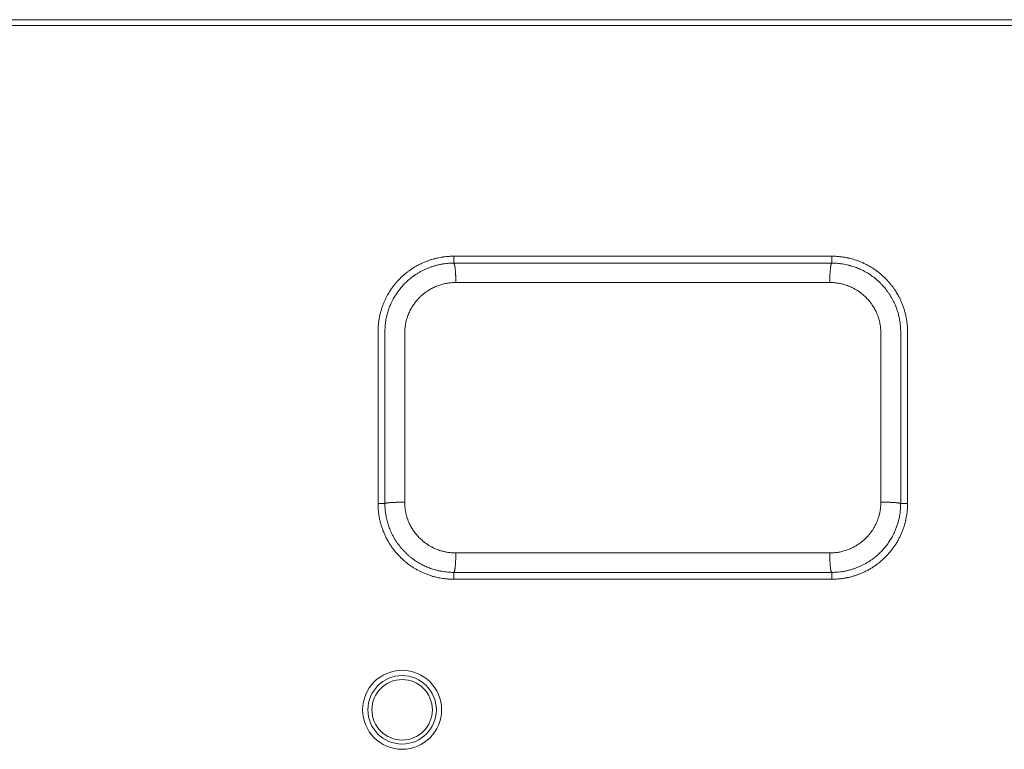
# Model space of a CAD drawing. Units: millimetres. Extents: x -283 to 3331, y -1635 to 3736.
# Drawn here: x 1130 to 1158, y 784 to 805 of the extents above; entities that cross this region are included whole.
import ezdxf

# ---------------------------------------------------------------- set-up
doc = ezdxf.new("R2010")
doc.units = ezdxf.units.MM
doc.header["$LTSCALE"] = 254
doc.layers.add('Visible Edges(A H Standard)', color=7, linetype='Continuous', lineweight=18)
doc.layers.add('Visible Tangent Edges(A H Standard)', color=7, linetype='Continuous', lineweight=18)

msp = doc.modelspace()

# ---------------------------------------------------------------- linework, layer by layer
at = {"layer": 'Visible Edges(A H Standard)', "lineweight": 5}
for p, q in [((1142.2808578, 798.0528305), (1153.2808578, 798.0528305)), ((1153.2808578, 797.8528305), (1142.2808578, 797.8528305)), ((1140.0808578, 790.8528305), (1140.0808578, 795.8528305)), ((1140.2808578, 795.8528305), (1140.2808578, 790.8528305)), ((1155.2808578, 790.8528305), (1155.2808578, 795.8528305)), ((1155.4808578, 795.8528305), (1155.4808578, 790.8528305)), ((1142.2808578, 788.8528305), (1153.2808578, 788.8528305)), ((1153.2808578, 788.6528305), (1142.2808578, 788.6528305))]:
    msp.add_line(p, q, dxfattribs=at)
at = {"layer": 'Visible Edges(A H Standard)', "lineweight": 5, "flags": 128}
for points in [[(1140.0808578, 795.8528305, -0.005644161), (1140.0814936, 795.9057307), (1140.0817827, 795.9181325, -0.0120214998), (1140.08546, 795.9957406), (1140.0864634, 796.0097714, -0.0120300344), (1140.0965517, 796.1151368, -0.0120357411), (1140.1117063, 796.2199546), (1140.111979, 796.2215663, -0.012043419), (1140.1315445, 796.3223575, -0.0113502073), (1140.1558031, 796.4221267), (1140.1559654, 796.4227339, -0.0123490578), (1140.1852768, 796.5224428), (1140.1859084, 796.5244102, -0.0118817726), (1140.2205627, 796.6241578), (1140.2216462, 796.6270528, -0.0120000701), (1140.2587183, 796.7192968), (1140.2632132, 796.729749, -0.0105329977), (1140.2949799, 796.7995296, -0.0068774264), (1140.3291609, 796.8681707), (1140.3307883, 796.8713291, -0.0122615743), (1140.3709711, 796.9448314), (1140.3767996, 796.9548983, -0.0121632183), (1140.4322056, 797.0454417), (1140.4343526, 797.0487659, -0.0120671503), (1140.4896279, 797.1299788, -0.01023018), (1140.548462, 797.2086386, -0.0119796095), (1140.6107143, 797.2845879), (1140.6128694, 797.2870922, -0.011687338), (1140.6830705, 797.3649166, -0.0119896289), (1140.7568748, 797.4393289), (1140.7613546, 797.4436341, -0.0119247247), (1140.8307392, 797.5072018), (1140.840571, 797.5157871, -0.0094704869), (1140.8926372, 797.5595428, -0.006142723), (1140.9460498, 797.601656), (1140.9504902, 797.6050694, -0.0121610171), (1141.0144377, 797.6517977), (1141.0274037, 797.660797, -0.0121392568), (1141.1114565, 797.7161611), (1141.1227322, 797.7232019, -0.0108486356), (1141.1863994, 797.761062, -0.0060156765), (1141.2513176, 797.7967595), (1141.253473, 797.7979111, -0.0118408149), (1141.3239734, 797.8334609), (1141.3359015, 797.8391255, -0.0118886887), (1141.4321207, 797.8820466), (1141.4322865, 797.8821158, -0.0118826552), (1141.5307713, 797.9205463), (1141.5320302, 797.9210034, -0.0119839892), (1141.6304147, 797.9540787), (1141.6369363, 797.9560985, -0.011396318), (1141.7236336, 797.9807994), (1141.7289264, 797.9821777, -0.0089860542), (1141.8059354, 798.0007615, -0.0090470056), (1141.8835864, 798.0165605, -0.0091029563), (1141.9617817, 798.0295351), (1141.9694339, 798.0306621, -0.0127129582), (1142.0634599, 798.0420758), (1142.0715606, 798.0428508, -0.0119483163), (1142.17589, 798.0503208), (1142.1763123, 798.0503409, -0.0117934416), (1142.2800345, 798.0528303), (1142.2808578, 798.0528305)], [(1142.2808578, 797.8528305), (1142.2600018, 797.8528176, 0.0181577123), (1142.1540802, 797.8489042), (1142.1432774, 797.8481116, 0.0083553113), (1142.0592303, 797.840531, 0.0129860818), (1141.9755997, 797.8293734), (1141.9669028, 797.8279824, 0.0119535247), (1141.8735115, 797.8107458, 0.0118606127), (1141.7810201, 797.7890758, 0.0117951305), (1141.6896051, 797.7630412, 0.0117566114), (1141.5994693, 797.7327152, 0.0117468728), (1141.5108171, 797.6981716, 0.0117653233), (1141.4238515, 797.6594835, 0.0118115216), (1141.3387751, 797.6167238, 0.0118848162), (1141.255791, 797.5699656, 0.0119807495), (1141.1751024, 797.5192826), (1141.1713892, 797.5168242, 0.0121300681), (1141.1005249, 797.4673946), (1141.0960983, 797.4641446, 0.0098263555), (1141.0361871, 797.4183181), (1141.0353844, 797.4176787, 0.0092245846), (1140.9788423, 797.3709103, 0.0091768817), (1140.9240552, 797.3220894, 0.0091406737), (1140.8710855, 797.2712875, 0.0091174072), (1140.8199998, 797.2185795, 0.0091072318), (1140.7708646, 797.1640405, 0.0091102735), (1140.7237465, 797.1077454, 0.0091262498), (1140.678712, 797.049769, 0.0091560986), (1140.6358278, 796.9901863, 0.0091951094), (1140.5951601, 796.9290722), (1140.5938759, 796.9270632, 0.0092618885), (1140.5579853, 796.8685555, 0.0080741302), (1140.524143, 796.8088364), (1140.51941, 796.8001608, 0.0141492632), (1140.4792952, 796.7214085), (1140.4740428, 796.710333, 0.0140739785), (1140.4285661, 796.6070263, 0.0140459773), (1140.3889778, 796.5013539, 0.0140599424), (1140.3553982, 796.3936552), (1140.3535138, 796.386954, 0.0141408522), (1140.3294499, 796.2910486), (1140.327164, 796.280708, 0.0106755036), (1140.3120124, 796.2044795), (1140.3113783, 796.2008901, 0.0088053738), (1140.3003479, 796.1313226, 0.008791295), (1140.2917732, 796.0614202, 0.0087869021), (1140.2856624, 795.9912802), (1140.2855855, 795.9901724, 0.0087937763), (1140.2820598, 795.9220889), (1140.282022, 795.9209838, 0.0082607256), (1140.280859, 795.8550292), (1140.2808578, 795.8528305)], [(1153.2808578, 798.0528305, -0.0056446589), (1153.3335652, 798.0521968), (1153.3459244, 798.0519086, -0.0119902766), (1153.4232552, 798.0482488), (1153.4372371, 798.0472506, -0.0119564092), (1153.5422275, 798.0372265, -0.0119582584), (1153.646676, 798.0221858), (1153.6531549, 798.0210942, -0.0120088351), (1153.7438985, 798.0035538), (1153.7545606, 798.0012259, -0.0090570699), (1153.8232633, 797.9849168, -0.0070967588), (1153.8914076, 797.966396), (1153.8975908, 797.9646208, -0.0119642796), (1153.9772418, 797.9396761), (1153.98762, 797.9361512, -0.0120148259), (1154.0865585, 797.8998725), (1154.0867483, 797.8997977, -0.0119714456), (1154.1842093, 797.8586579), (1154.1872145, 797.8573036, -0.0131586108), (1154.2862589, 797.8094985), (1154.288618, 797.8082823, -0.0116788285), (1154.3805149, 797.7581557, -0.0120178212), (1154.4699324, 797.7037328), (1154.4704893, 797.7033753, -0.0121138644), (1154.5582726, 797.6439607), (1154.5584821, 797.6438114, -0.0123256191), (1154.6437013, 797.5798447, -0.0121975603), (1154.7257133, 797.5117527, -0.0122234168), (1154.8042737, 797.4397662), (1154.8063839, 797.4377355, -0.0120272973), (1154.8772155, 797.3662108, -0.0107302207), (1154.9447155, 797.2915426, -0.0119176788), (1155.0087538, 797.2139082), (1155.010287, 797.2119565, -0.0118304484), (1155.0735416, 797.1273931), (1155.0772609, 797.1221674, -0.0119329469), (1155.1292427, 797.0453158), (1155.136066, 797.0346902, -0.0089643445), (1155.1715362, 796.977213, -0.0062594675), (1155.205243, 796.9186778), (1155.2084919, 796.9128689, -0.012197517), (1155.2462191, 796.8413736), (1155.2517646, 796.8302133, -0.0121621659), (1155.2965103, 796.7343811, -0.01215278), (1155.3365482, 796.6364797), (1155.3368535, 796.6356779, -0.0124105466), (1155.3725322, 796.534521), (1155.3728021, 796.5336906, -0.0120344102), (1155.4029958, 796.432582, -0.011865885), (1155.4283192, 796.3301674, -0.0119534791), (1155.4487322, 796.2266858), (1155.4487651, 796.2264953, -0.0119697933), (1155.4642612, 796.1217809, -0.0120146419), (1155.4747179, 796.0164497), (1155.4756464, 796.0040793, -0.0120847794), (1155.4797581, 795.9231364), (1155.4800879, 795.9107352, -0.0064546919), (1155.4808572, 795.8544854), (1155.4808578, 795.8528305)], [(1155.2808578, 795.8528305), (1155.280814, 795.8725213, 0.0165269786), (1155.2772663, 795.9730486), (1155.2762213, 795.9883187, 0.0087454759), (1155.2702195, 796.0580836, 0.0087224173), (1155.2617832, 796.1276063, 0.0087058334), (1155.2509264, 796.1968116, 0.0087004139), (1155.2376641, 796.2656145, 0.0087061631), (1155.2220116, 796.3339298, 0.0087230119), (1155.203984, 796.4016723, 0.0087508318), (1155.1835964, 796.468757, 0.0087905633), (1155.1608639, 796.5350984, 0.008834096), (1155.1358052, 796.6006041), (1155.1332396, 796.6069713, 0.0124293342), (1155.0999786, 796.6839417), (1155.0971035, 796.6901656, 0.0117519935), (1155.0560777, 796.7737569, 0.0116498768), (1155.0111824, 796.8553438, 0.0115748048), (1154.9625401, 796.9347699, 0.011525957), (1154.9102758, 797.0118736, 0.0115038794), (1154.8545141, 797.0864931, 0.01150895), (1154.7953796, 797.1584668, 0.0115406009), (1154.7329971, 797.2276328, 0.0116006121), (1154.6674909, 797.2938292, 0.0116792397), (1154.598986, 797.3568949), (1154.5967099, 797.3588941, 0.0118136792), (1154.5299684, 797.4147792), (1154.5257622, 797.4181353, 0.0102981671), (1154.4651578, 797.4644825), (1154.463254, 797.4658773, 0.009008365), (1154.4047591, 797.5071327, 0.0089605715), (1154.3448273, 797.546255, 0.0089215315), (1154.2835507, 797.5831999, 0.0088940179), (1154.2210132, 797.6179295, 0.0088783118), (1154.1572989, 797.6504058, 0.0088745564), (1154.0924919, 797.6805906, 0.0088827073), (1154.0266761, 797.708446, 0.008903341), (1153.9599356, 797.7339338, 0.0089338345), (1153.8923544, 797.7570163, 0.0089956221), (1153.8240024, 797.7776569), (1153.8152944, 797.7801164, 0.0135434962), (1153.7285596, 797.8020964), (1153.7197178, 797.8040839, 0.0111409509), (1153.6323612, 797.8216851, 0.0111122678), (1153.5443306, 797.8353793, 0.0111027892), (1153.4558244, 797.8451453), (1153.4544159, 797.8452691, 0.0111159766), (1153.3684076, 797.850907), (1153.3670053, 797.8509676, 0.0104539021), (1153.2836372, 797.8528285), (1153.2808578, 797.8528305)], [(1142.2808578, 788.6528305), (1142.2800402, 788.6528311, -0.0116366403), (1142.1762856, 788.6553253, -0.0119712179), (1142.072766, 788.6627135), (1142.0719286, 788.6627934, -0.011951178), (1141.9671813, 788.6753279), (1141.9541385, 788.6772057, -0.0119826261), (1141.8760624, 788.6903635), (1141.8696056, 788.6916115, -0.0060118879), (1141.8049187, 788.7049225, -0.0090623355), (1141.7406684, 788.720176), (1141.725636, 788.7240339, -0.0131251578), (1141.6322954, 788.7506183), (1141.6239946, 788.7532199, -0.0119368561), (1141.5242236, 788.7871251, -0.0119875669), (1141.4261885, 788.8257633), (1141.425996, 788.8258446, -0.0119541517), (1141.3295416, 788.8693024), (1141.3205934, 788.8735942, -0.0131659855), (1141.2344763, 788.9177243), (1141.2321472, 788.9189963, -0.0087056806), (1141.1526381, 788.9642349, -0.0120456582), (1141.075085, 789.0127265), (1141.0626304, 789.0209378, -0.0121527839), (1140.988084, 789.0727283, -0.0087137319), (1140.9157264, 789.1276124, -0.0121878927), (1140.8457097, 789.1854847), (1140.8388237, 789.1914647, -0.0127688799), (1140.7583529, 789.2650338), (1140.7577356, 789.2656278, -0.0120158184), (1140.6822388, 789.341853, -0.0122156064), (1140.6105303, 789.4216376), (1140.6099899, 789.4222692, -0.0119157815), (1140.5432695, 789.5041255, -0.011835008), (1140.480508, 789.5890617, -0.0119522683), (1140.4218432, 789.676907, -0.0118780823), (1140.367419, 789.7674647), (1140.36535, 789.7711003, -0.0140940549), (1140.3117666, 789.871753), (1140.3099201, 789.8754702, -0.0121672855), (1140.2651893, 789.9713076, -0.0121475903), (1140.2251697, 790.0692061), (1140.2248856, 790.0699524, -0.0123860283), (1140.1892014, 790.1711504), (1140.1889325, 790.1719778, -0.0120187919), (1140.1587414, 790.2730814, -0.011861592), (1140.133416, 790.3754905, -0.0119506902), (1140.1129993, 790.4789672), (1140.1129663, 790.4791585, -0.0119681457), (1140.0974648, 790.583871, -0.0120163957), (1140.0870025, 790.6892035), (1140.0860734, 790.7015733, -0.0120913868), (1140.0819586, 790.7825204), (1140.0816285, 790.7949219, -0.006460115), (1140.0808585, 790.8511755), (1140.0808578, 790.8528305)], [(1140.2808578, 790.8528305), (1140.2809045, 790.8325305, 0.017044641), (1140.2846769, 790.7289025), (1140.285788, 790.7131628, 0.0090154499), (1140.2921685, 790.641258, 0.0089900751), (1140.3011351, 790.5696191, 0.0089718006), (1140.312672, 790.4983283, 0.008965766), (1140.3267621, 790.4274789, 0.0089719787), (1140.3433882, 790.357164, 0.00899036), (1140.362533, 790.2874769, 0.0090207567), (1140.3841794, 790.2185106, 0.0090638993), (1140.4083103, 790.1503586, 0.0091137837), (1140.4349049, 790.0831218), (1140.4373273, 790.0773095, 0.012413303), (1140.4719171, 789.9997918), (1140.4746212, 789.9941148, 0.0116285043), (1140.5161758, 789.9118586, 0.0115295354), (1140.5614975, 789.8316086, 0.0114566743), (1140.6104658, 789.7535154, 0.0114092342), (1140.6629581, 789.6777347, 0.0113877368), (1140.7188521, 789.604422, 0.0113925476), (1140.7780252, 789.5337328, 0.0114231189), (1140.8403551, 789.4658227, 0.0114811936), (1140.9057195, 789.4008476, 0.0115573159), (1140.973996, 789.3389623), (1140.9762634, 789.3370007, 0.0116876749), (1141.0427119, 789.2821755), (1141.0468977, 789.2788832, 0.010187759), (1141.1071826, 789.2334245), (1141.1090757, 789.2320566, 0.0089135258), (1141.1672221, 789.1915988, 0.0088672047), (1141.2267624, 789.1532387, 0.0088293511), (1141.2876071, 789.1170187, 0.0088026587), (1141.3496745, 789.0829754, 0.0087873967), (1141.4128832, 789.0511452, 0.0087837017), (1141.4771514, 789.0215644, 0.0087915312), (1141.5423975, 788.9942695, 0.0088114441), (1141.60854, 788.9692971, 0.008840906), (1141.6754974, 788.9466835, 0.0089006594), (1141.7432018, 788.9264635), (1141.7518263, 788.9240541, 0.0134009445), (1141.837717, 788.9025231), (1141.8464715, 788.9005762, 0.0110254503), (1141.9329582, 788.8833354, 0.0109975896), (1142.0200979, 788.8699222, 0.0109883433), (1142.1076981, 788.8603571), (1142.1090919, 788.8602359, 0.0110010585), (1142.1942138, 788.8547143), (1142.1956014, 788.8546549, 0.0103450945), (1142.2781072, 788.8528324), (1142.2808578, 788.8528305)], [(1153.2808578, 788.8528305), (1153.2998696, 788.8528426, 0.0180778272), (1153.4089035, 788.8568554), (1153.4195921, 788.8576364, 0.0092131603), (1153.5069562, 788.8656407, 0.012962778), (1153.5938651, 788.8775084), (1153.6008186, 788.8786422, 0.0119277993), (1153.6939598, 788.8961202, 0.0118354387), (1153.7861918, 788.9180101, 0.0117703521), (1153.8773396, 788.944243, 0.0117320646), (1153.9672018, 788.9747457, 0.011722381), (1154.0555756, 789.0094443, 0.0117407139), (1154.1422593, 789.0482656, 0.0117866262), (1154.2270519, 789.0911366, 0.0118594734), (1154.3097516, 789.1379842, 0.0119548264), (1154.3901568, 789.1887346), (1154.3938569, 789.1911957, 0.0121032855), (1154.4644666, 789.2406663), (1154.4688771, 789.2439183, 0.0098046477), (1154.5285688, 789.2897648), (1154.5293686, 789.2904045, 0.0092045072), (1154.5857004, 789.3371794, 0.0091571141), (1154.6402808, 789.3859947, 0.0091211367), (1154.693048, 789.4367791, 0.0090980142), (1154.743936, 789.4894581, 0.0090878948), (1154.7928788, 789.5439572, 0.0090909037), (1154.8398104, 789.6002016, 0.0091067606), (1154.8846648, 789.658117, 0.0091363979), (1154.9273758, 789.7176288, 0.009175138), (1154.9678779, 789.7786623), (1154.9691569, 789.7806687, 0.0092414641), (1155.0049002, 789.8390925, 0.0080562621), (1155.0386028, 789.89872), (1155.0433162, 789.9073819, 0.0141184857), (1155.0832641, 789.9860046), (1155.0884945, 789.997061, 0.0140436743), (1155.1337804, 790.1001848, 0.0140158373), (1155.1732012, 790.2056591, 0.0140296898), (1155.2066378, 790.3131465), (1155.2085141, 790.3198344, 0.0141100489), (1155.232475, 790.415545), (1155.234751, 790.4258642, 0.0106521762), (1155.2498375, 790.5019342), (1155.2504689, 790.505516, 0.0087863214), (1155.2614518, 790.5749367, 0.0087723287), (1155.2699896, 790.6446902, 0.0087679592), (1155.276074, 790.7146797), (1155.2761506, 790.7157851, 0.0087747834), (1155.2796611, 790.7837218), (1155.2796987, 790.7848245, 0.0082428075), (1155.2808566, 790.8506365), (1155.2808578, 790.8528305)], [(1155.4808578, 790.8528305), (1155.4808572, 790.8520078, -0.0116508441), (1155.4783527, 790.7478809, -0.0120235982), (1155.4709229, 790.6439911), (1155.4708425, 790.6431506, -0.0120358012), (1155.4582184, 790.53803), (1155.4563257, 790.5249385, -0.0120369837), (1155.4430661, 790.4465915, -0.0060210989), (1155.4269827, 790.3687575), (1155.4251595, 790.3604411, -0.0159881994), (1155.4015014, 790.2669247), (1155.3954395, 790.2458247, -0.0121111855), (1155.3635875, 790.1442889), (1155.3635237, 790.1441014, -0.0119792438), (1155.326955, 790.0445884), (1155.3267369, 790.0440361, -0.012014614), (1155.2858996, 789.9474854, -0.0117727869), (1155.2405002, 789.8529529, -0.0121525257), (1155.1906159, 789.7606697), (1155.1889602, 789.7577771, -0.0134013812), (1155.1309732, 789.6624864), (1155.1273628, 789.6568965, -0.012065358), (1155.0720885, 789.5756847, -0.0102288946), (1155.0132557, 789.4970253, -0.011978705), (1154.9510048, 789.4210758), (1154.9488489, 789.4185704, -0.0116881326), (1154.8786476, 789.3407438, -0.0119912214), (1154.8048425, 789.2663295), (1154.804533, 789.2660321, -0.011923469), (1154.7266215, 789.1946514), (1154.7259759, 789.1940876, -0.0125405003), (1154.6433395, 789.1255016), (1154.6426754, 789.124978, -0.012190665), (1154.5580899, 789.0615659, -0.0121606922), (1154.4705175, 789.0023467), (1154.470377, 789.0022566, -0.0120875601), (1154.3797514, 788.9471785), (1154.3790359, 788.946767, -0.0122814433), (1154.2853101, 788.8958845), (1154.2847252, 788.8955853, -0.0118130295), (1154.1898384, 788.8498458, -0.0118839837), (1154.0928916, 788.8086529), (1154.0925149, 788.8085033, -0.0118874189), (1153.9937908, 788.7719903), (1153.9901643, 788.7707463, -0.0118034085), (1153.8971289, 788.7412655), (1153.8909753, 788.7394742, -0.0102050753), (1153.8091012, 788.7174437, -0.0090059418), (1153.7264376, 788.6985735), (1153.7151968, 788.6962196, -0.0156364549), (1153.6091244, 788.6774488), (1153.5950711, 788.6754127, -0.0121255349), (1153.4905116, 788.6628443), (1153.4901547, 788.6628102, -0.0119504378), (1153.3858255, 788.65534), (1153.3854033, 788.6553199, -0.0117933375), (1153.2816812, 788.6528307), (1153.2808578, 788.6528305)]]:
    msp.add_lwpolyline(points, format="xyb", dxfattribs=at)
at = {"layer": 'Visible Edges(A H Standard)', "lineweight": 5}
msp.add_circle((1140.7808578, 784.8528305), 1.15, dxfattribs=at)
at = {"layer": 'Visible Tangent Edges(A H Standard)', "lineweight": 5}
for p, q in [((970.7808578, 804.9371824), (1402.7808578, 804.9371824)), ((1402.7808578, 804.7666948), (970.7808578, 804.7666948)), ((1142.2808578, 798.0528305), (1142.2808578, 797.8528305)), ((1153.2808578, 798.0528305), (1153.2808578, 797.8528305)), ((1142.3403096, 797.2881293), (1153.221406, 797.2881293)), ((1140.0808578, 790.8528305), (1140.2808578, 790.8528305)), ((1155.4808578, 790.8528305), (1155.2808578, 790.8528305)), ((1153.221406, 789.4175317), (1142.3403096, 789.4175317)), ((1142.2808578, 788.6528305), (1142.2808578, 788.8528305)), ((1153.2808578, 788.6528305), (1153.2808578, 788.8528305))]:
    msp.add_line(p, q, dxfattribs=at)
at = {"layer": 'Visible Tangent Edges(A H Standard)', "lineweight": 5, "flags": 128}
for points in [[(1140.8566532, 795.8123942), (1140.8566653, 795.8249384, -0.015588354), (1140.8588929, 795.8942302), (1140.8595927, 795.9052691, -0.0080301305), (1140.8633377, 795.9523536, -0.0080320056), (1140.8685939, 795.9993005, -0.0080412115), (1140.8753584, 796.0460685, -0.0080573441), (1140.883626, 796.0926015), (1140.8837825, 796.0934069, -0.0086605458), (1140.8939416, 796.1412413), (1140.8955383, 796.1481665, -0.0128987552), (1140.9112958, 796.2092687), (1140.9130252, 796.2153245, -0.0128421426), (1140.935679, 796.2875657, -0.0128211546), (1140.9620205, 796.3585807, -0.0128368662), (1140.9919824, 796.4281805), (1140.9924474, 796.4291887, -0.0128775592), (1141.0249725, 796.4951795), (1141.0280556, 796.5010486, -0.0122178414), (1141.0574023, 796.553746), (1141.0601982, 796.5584901, -0.0084431752), (1141.0859512, 796.6005471, -0.0083878617), (1141.1131078, 796.6417178, -0.0083480612), (1141.1416328, 796.6819648, -0.0083177582), (1141.171489, 796.7212466, -0.0082971582), (1141.2026393, 796.7595215, -0.0082863824), (1141.2350466, 796.7967482, -0.0082854734), (1141.2686737, 796.8328849, -0.0082944274), (1141.3034837, 796.8678903, -0.0083131931), (1141.3394394, 796.9017226, -0.0083415317), (1141.3765037, 796.9343404, -0.0083669779), (1141.414638, 796.9657024), (1141.4195341, 796.9695935, -0.0127544855), (1141.4689356, 797.0068392), (1141.4740234, 797.0104753, -0.0109735498), (1141.527036, 797.0466314, -0.0108619232), (1141.5815727, 797.0804365, -0.0107761801), (1141.6375136, 797.1118467, -0.0107101961), (1141.6947456, 797.1408214, -0.0106647439), (1141.7531553, 797.1673201, -0.0106403453), (1141.8126296, 797.1913023, -0.0106372926), (1141.8730551, 797.2127273, -0.0106557131), (1141.9343186, 797.2315547, -0.0106953529), (1141.996307, 797.2477437, -0.0107564056), (1142.058907, 797.2612537), (1142.0597045, 797.2614079, -0.0108364278), (1142.121215, 797.2719265), (1142.1223374, 797.2720935, -0.0103965959), (1142.1819892, 797.2797043, -0.0099719391), (1142.2419025, 797.2848797), (1142.2511917, 797.2854957, -0.0164188083), (1142.3298731, 797.2881237), (1142.3395065, 797.2881291), (1142.3403096, 797.2881293)], [(1153.221406, 797.2881293), (1153.2260883, 797.2881234, -0.0119743149), (1153.291698, 797.2864693), (1153.294494, 797.2863318, -0.010048725), (1153.3543886, 797.2821774, -0.0100401583), (1153.4140807, 797.2756191, -0.0100487564), (1153.4734856, 797.2666648), (1153.4744008, 797.266508, -0.010072394), (1153.5315859, 797.2555194), (1153.5333227, 797.2551493, -0.0094878616), (1153.5865773, 797.2427383), (1153.5885747, 797.2422326, -0.0089895291), (1153.63736, 797.2289451, -0.0081238868), (1153.6856635, 797.2139956), (1153.6959577, 797.2106254, -0.0161396677), (1153.7638141, 797.1859582, -0.0080451032), (1153.8304449, 797.1580195, -0.0160824987), (1153.8956427, 797.1269037), (1153.9063411, 797.1213686, -0.0080576209), (1153.9487739, 797.0985409, -0.0080781815), (1153.9904498, 797.074355, -0.0081005105), (1154.031323, 797.0488325), (1154.0414484, 797.0422796, -0.0163445439), (1154.1008106, 797.001048), (1154.1111463, 796.9933564, -0.0113466937), (1154.16185, 796.9538051), (1154.1624942, 796.9532787, -0.0106873746), (1154.2101424, 796.912611, -0.0106046138), (1154.2560146, 796.8699534, -0.0105421121), (1154.3000388, 796.825398, -0.0104990616), (1154.3421456, 796.7790345, -0.010475911), (1154.3822657, 796.7309525, -0.0104729413), (1154.4203293, 796.681242, -0.0104902895), (1154.4562672, 796.6299924, -0.0105274806), (1154.4900098, 796.5772936, -0.0105857322), (1154.5214874, 796.5232352, -0.0106580313), (1154.550631, 796.4679067), (1154.5513886, 796.4663911, -0.0107711556), (1154.5766813, 796.4129365), (1154.5782568, 796.4094123, -0.0096466099), (1154.5983335, 796.3620738), (1154.5991436, 796.3600562, -0.0080631018), (1154.6159776, 796.3160939, -0.0080333148), (1154.6313879, 796.2716126), (1154.6350596, 796.2604371, -0.015963715), (1154.6549327, 796.1927356, -0.007956535), (1154.671545, 796.1241628, -0.0158996738), (1154.6848577, 796.0549306, -0.0079577475), (1154.6948526, 795.9851467, -0.0159792915), (1154.7014921, 795.9150086), (1154.702225, 795.903285, -0.0151068473), (1154.7050596, 795.8153279), (1154.7050624, 795.8123942)], [(1140.8566532, 790.8932669), (1140.8566543, 790.9098491, 0.0000332589), (1140.8566543, 795.7958119), (1140.8566532, 795.8123942)], [(1154.7050624, 795.8123942), (1154.7050613, 795.7958119, 0.0000332575), (1154.7050613, 790.9098491), (1154.7050624, 790.8932669)], [(1142.3403096, 789.4175317), (1142.3356758, 789.4175375, -0.0118498128), (1142.2707447, 789.4191574), (1142.2679775, 789.4192921, -0.0099448855), (1142.2087002, 789.4233608, -0.0099366377), (1142.1496191, 789.4297842, -0.0099450211), (1142.090816, 789.4385547), (1142.08991, 789.4387083, -0.0099679769), (1142.0332964, 789.4494717), (1142.0315768, 789.4498343, -0.009388629), (1141.9788453, 789.4619916), (1141.9768673, 789.4624869, -0.0088939867), (1141.9285517, 789.4755033, -0.0080383637), (1141.8807032, 789.4901484), (1141.8705051, 789.49345, -0.0159722333), (1141.8032641, 789.5176175, -0.0079622641), (1141.7372109, 789.5449938, -0.0159172385), (1141.6725473, 789.5754883), (1141.6619329, 789.5809133, -0.0079745596), (1141.6198247, 789.603289, -0.0079945204), (1141.5784507, 789.6269989, -0.0080162026), (1141.5378553, 789.6520224), (1141.5277963, 789.6584476, -0.0161715052), (1141.4687922, 789.6988812), (1141.4585131, 789.7064249, -0.0112237097), (1141.4080645, 789.7452204), (1141.4074235, 789.7457367, -0.0105733896), (1141.3599718, 789.7856358, -0.0104932417), (1141.3142441, 789.8274967, -0.0104327761), (1141.270311, 789.871231, -0.0103911878), (1141.2282407, 789.9167524, -0.0103689001), (1141.1881013, 789.9639745, -0.0103661789), (1141.149961, 790.0128111, -0.0103831486), (1141.1138882, 790.0631759, -0.0104193661), (1141.079951, 790.1149826, -0.0104759429), (1141.0482179, 790.1681449, -0.0105464001), (1141.0187566, 790.2225767), (1141.0180869, 790.2238789, -0.0106553392), (1140.9922472, 790.2768702), (1140.9908497, 790.2798984, -0.0096932479), (1140.9698631, 790.3277908), (1140.9691424, 790.3295263, -0.0083166317), (1140.9512764, 790.3746518, -0.0082832992), (1140.9349181, 790.4203455), (1140.9310202, 790.4318298, -0.0164540579), (1140.9099186, 790.501444, -0.0081993742), (1140.892274, 790.5720128, -0.0163842949), (1140.8781302, 790.6433046), (1140.8761606, 790.6552749, -0.0082053855), (1140.869082, 790.7031911, -0.0082235104), (1140.8635821, 790.7513066, -0.0082453586), (1140.8596703, 790.7995696), (1140.8589893, 790.810133, -0.0155787241), (1140.8566782, 790.8796594), (1140.8566563, 790.8902425), (1140.8566532, 790.8932669)], [(1154.7050624, 790.8932669), (1154.7050618, 790.8925346, -0.0075422125), (1154.7043317, 790.8469078, -0.0080231932), (1154.7021818, 790.8013266), (1154.7013904, 790.7888156, -0.0160275008), (1154.6946704, 790.7184623), (1154.6920789, 790.6982113, -0.0140485495), (1154.6819764, 790.6337161), (1154.6799335, 790.6227062, -0.0082301975), (1154.6714123, 790.580655, -0.0064575434), (1154.6616592, 790.5388701), (1154.6600112, 790.5322001, -0.0128494278), (1154.6450188, 790.4775867), (1154.6422821, 790.4685354, -0.0128044317), (1154.6185699, 790.3967962, -0.0127946008), (1154.5912059, 790.3263342, -0.0128195942), (1154.5602569, 790.2573367), (1154.5592142, 790.2551631, -0.0128764801), (1154.526951, 790.1921228), (1154.523786, 790.1863126, -0.0113219289), (1154.495098, 790.1363734), (1154.492927, 790.1327848, -0.0084010696), (1154.4667497, 790.0911124, -0.0083538186), (1154.4391882, 790.0503361, -0.0083177151), (1154.4102768, 790.0104933, -0.0082913991), (1154.3800523, 789.9716252, -0.0082743982), (1154.3485514, 789.933773, -0.0082673854), (1154.3158112, 789.8969784, -0.0082702131), (1154.2818685, 789.8612827, -0.0082827739), (1154.2467599, 789.826727, -0.0083050221), (1154.2105222, 789.7933528, -0.0083367571), (1154.1731923, 789.7612014, -0.0083733237), (1154.1348081, 789.7303146), (1154.1335306, 789.7293214, -0.0095725575), (1154.0914724, 789.6978964), (1154.0884717, 789.6957426, -0.0109484461), (1154.0390692, 789.6618971), (1154.0373334, 789.660763, -0.0108385262), (1153.9829881, 789.6269116, -0.0107534279), (1153.9272389, 789.5954418, -0.0106878244), (1153.8701984, 789.566394, -0.0106426295), (1153.8119792, 789.5398088, -0.0106183599), (1153.7526935, 789.5157269, -0.0106153038), (1153.6924539, 789.4941889, -0.0106335909), (1153.6313727, 789.4752353, -0.0106729554), (1153.5695624, 789.458907, -0.010733641), (1153.5071353, 789.4452445), (1153.5063461, 789.4450894, -0.0108130512), (1153.444986, 789.4344073), (1153.4443299, 789.4343076, -0.0103783635), (1153.3838869, 789.4264067), (1153.3819567, 789.426195, -0.0102640958), (1153.3251062, 789.4211393), (1153.3217935, 789.4209131, -0.008865928), (1153.2714194, 789.4183702), (1153.270174, 789.4183294, -0.0080373287), (1153.2222327, 789.417532), (1153.221406, 789.4175317)]]:
    msp.add_lwpolyline(points, format="xyb", dxfattribs=at)
at = {"layer": 'Visible Tangent Edges(A H Standard)', "lineweight": 5}
for radius in [0.9959502, 0.8797499]:
    msp.add_circle((1140.7808578, 784.8528305), radius, dxfattribs=at)
for points, knots in [([(1142.3403096, 797.2881293), (1142.3422239, 797.4057076), (1142.3340611, 797.6031357), (1142.3225513, 797.7154347), (1142.3135607, 797.7755916), (1142.3045347, 797.8130077), (1142.2987656, 797.8308109), (1142.2928813, 797.8434788), (1142.2878512, 797.8495952), (1142.283805, 797.8527371), (1142.2808578, 797.8528305)], [0, 0, 0, 0.2050004952, 0.4100009903, 0.4942865631, 0.5785721359, 0.6628577088, 0.7471432816, 0.8314288544, 0.9157144272, 1, 1, 1]), ([(1153.2808578, 797.8528305), (1153.2778904, 797.852691), (1153.2738695, 797.8495821), (1153.2688964, 797.8434171), (1153.258957, 797.82098), (1153.2482711, 797.7755582), (1153.2391871, 797.71543), (1153.235803, 797.6827164), (1153.2277947, 797.6031137), (1153.2195174, 797.405697), (1153.221406, 797.2881293)], [0, 0, 0, 0.0920366499, 0.1840732998, 0.2761099497, 0.3681465996, 0.4601832495, 0.5522198994, 0.5522198994, 0.7761099497, 1, 1, 1]), ([(1140.8566532, 790.8932669), (1140.7210363, 790.8950326), (1140.5202853, 790.8883587), (1140.4208254, 790.8815229), (1140.3578778, 790.8751658), (1140.3190241, 790.8686829), (1140.3010583, 790.8645879), (1140.2887354, 790.8604745), (1140.2830176, 790.8568014), (1140.2809283, 790.8543679), (1140.2808578, 790.8528305)], [0, 0, 0, 0.1755199536, 0.3510399072, 0.4437484919, 0.5364570766, 0.6291656613, 0.721874246, 0.8145828306, 0.9072914153, 1, 1, 1]), ([(1155.2808578, 790.8528305), (1155.2807575, 790.8543812), (1155.2786789, 790.8567907), (1155.272925, 790.8603908), (1155.2504547, 790.867515), (1155.2038193, 790.8750696), (1155.1408878, 790.8815052), (1155.0414248, 790.8883037), (1154.8406752, 790.8950338), (1154.7050624, 790.8932669)], [0, 0, 0, 0.1021792503, 0.2043585006, 0.3065377508, 0.4087170011, 0.5108962514, 0.6130755017, 0.8065377508, 1, 1, 1]), ([(1142.2808578, 788.8528305), (1142.2838253, 788.85297), (1142.2878462, 788.8560789), (1142.2928193, 788.862244), (1142.3027587, 788.8846811), (1142.3134445, 788.9301028), (1142.3225285, 788.990231), (1142.3259126, 789.0229447), (1142.333921, 789.1025473), (1142.3421982, 789.299964), (1142.3403096, 789.4175317)], [0, 0, 0, 0.0920366538, 0.1840733075, 0.2761099613, 0.3681466151, 0.4601832688, 0.5522199226, 0.5522199226, 0.7761099613, 1, 1, 1]), ([(1153.221406, 789.4175317), (1153.2194917, 789.2999534), (1153.2276546, 789.1025254), (1153.2391643, 788.9902263), (1153.2481549, 788.9300694), (1153.2571809, 788.8926533), (1153.2629501, 788.8748501), (1153.2688343, 788.8621822), (1153.2738645, 788.8560658), (1153.2779107, 788.8529239), (1153.2808578, 788.8528305)], [0, 0, 0, 0.2050004903, 0.4100009806, 0.4942865548, 0.578572129, 0.6628577032, 0.7471432774, 0.8314288516, 0.9157144258, 1, 1, 1])]:
    msp.add_open_spline(points, degree=2, knots=knots, dxfattribs=at)

doc.saveas('drawing.dxf')
